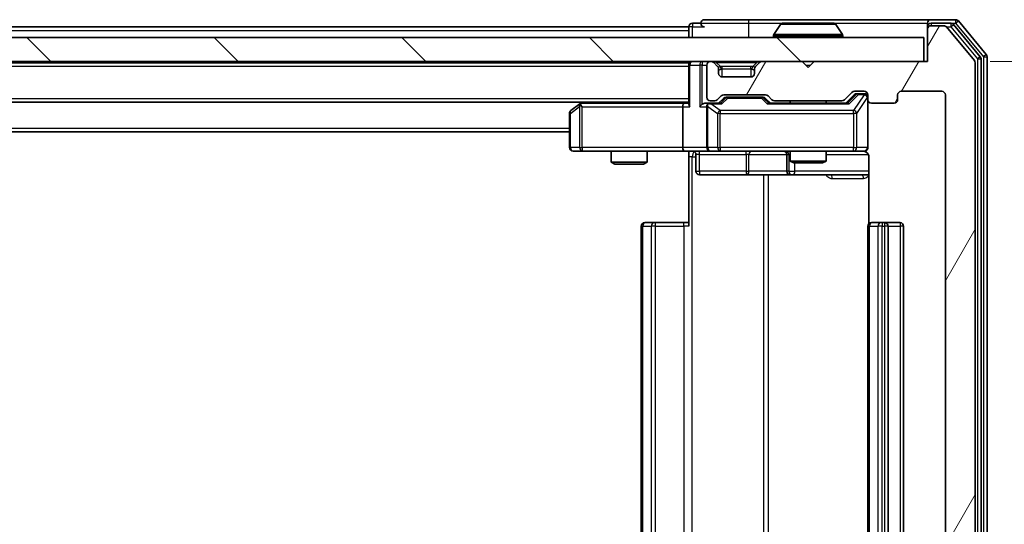
# Model space of a CAD drawing. Units: millimetres. Extents: x 0 to 5925, y 0 to 984.
# Drawn here: x 2212 to 2295, y 761 to 804 of the extents above; entities that cross this region are included whole.
import ezdxf

# ---------------------------------------------------------------- set-up
doc = ezdxf.new("R2010")
doc.units = ezdxf.units.MM
doc.header["$LTSCALE"] = 2.5
doc.layers.get('Defpoints').update_dxf_attribs({"lineweight": 25})
for name, color, linetype, lineweight in [('Dimension (ISO)', 7, 'Continuous', 18), ('Dimension (ISO) @ 1', 7, 'Continuous', 18), ('Hatch (ISO)', 1, 'Continuous', 18), ('Visible (ISO)', 7, 'Continuous', 35), ('Visible Narrow (ISO)', 7, 'Continuous', 25)]:
    doc.layers.add(name, color=color, linetype=linetype, lineweight=lineweight)
doc.styles.add('Note Text (TK)', font='MS PGothic.ttf')
doc.dimstyles.new('Default - Method 1b (TK)', dxfattribs={"dimscale": 2.5, "dimtxt": 2.5, "dimasz": 2.5, "dimexe": 1, "dimexo": 1.5, "dimgap": 1, "dimtad": 1, "dimrnd": 1e-08, "dimdsep": 46, "dimtxsty": 'Note Text (TK)', "dimcen": 0.09, "dimdle": 5, "dimclrd": 100, "dimclre": 100, "dimclrt": 7, "dimadec": 1, "dimazin": 1, "dimtfac": 1, "dimtmove": 0, "dimatfit": 3, "dimfxl": 1, "dimtolj": 1, "dimlwd": -1, "dimlwe": -1, "dimarcsym": 0})

# ---------------------------------------------------------------- blocks, each defined once
blk = doc.blocks.new('*D91')
at = {"layer": 'Defpoints', "color": 0}
for p in [(2288.559, 800.026), (2288.259, 719.026), (2330.259, 719.026)]:
    blk.add_point(p, dxfattribs=at)
at = {"layer": 'Dimension (ISO)', "color": 100}
for p, q in [((2293.809, 800.026), (2333.759, 800.026)), ((2330.259, 791.276), (2330.259, 727.776)), ((2293.509, 719.026), (2333.759, 719.026))]:
    blk.add_line(p, q, dxfattribs=at)
for points in [[(2328.801, 791.276), (2331.717, 791.276), (2330.259, 800.026)], [(2328.801, 727.776), (2331.717, 727.776), (2330.259, 719.026)]]:
    blk.add_solid(points, dxfattribs=at)
at = {"layer": 'Dimension (ISO)', "color": 7, "insert": (2322.384, 754.654), "char_height": 8.75, "attachment_point": 4, "rotation": 90, "style": 'Note Text (TK)'}
blk.add_mtext('\\A1;81', dxfattribs=at)

msp = doc.modelspace()

# ---------------------------------------------------------------- hatches: boundary and pattern name
at = {"layer": 'Hatch (ISO)'}
h = msp.add_hatch(dxfattribs=at)
h.set_pattern_fill('ANSI31', color=256, scale=88.9, angle=14.999978, style=0)
h.set_pattern_definition([(60, (937.218, -28), (-9.623705, 5.55625), [])])
edge = h.paths.add_edge_path()
edge.add_line((2281.3848, 722.326), (2275.7333, 722.326))
edge.add_ellipse((2275.7333, 722.026), major_axis=(-0.3, 0), ratio=1, start_angle=270, end_angle=315)
edge.add_line((2275.5212, 722.2382), (2275.197, 721.9139))
edge.add_ellipse((2274.9848, 722.126), major_axis=(-0.2121, -0.2121), ratio=1, start_angle=45, end_angle=90, ccw=False)
edge.add_line((2274.9848, 721.826), (2271.4833, 721.826))
edge.add_ellipse((2271.4833, 722.126), major_axis=(-0.3, 0), ratio=1, start_angle=45, end_angle=90, ccw=False)
edge.add_line((2271.2712, 721.9139), (2270.947, 722.2382))
edge.add_ellipse((2270.7348, 722.026), major_axis=(-0.2121, 0.2121), ratio=1, start_angle=270, end_angle=315)
edge.add_line((2270.7348, 722.326), (2270.3591, 722.326))
edge.add_ellipse((2270.3591, 722.026), major_axis=(-0.3, 0), ratio=1, start_angle=270, end_angle=360)
edge.add_line((2270.0591, 722.026), (2270.0591, 719.326))
edge.add_ellipse((2270.3591, 719.326), major_axis=(0, -0.3), ratio=1, start_angle=270, end_angle=360)
edge.add_line((2270.3591, 719.026), (2270.4348, 719.026))
edge.add_ellipse((2270.4348, 719.326), major_axis=(0.3, 0), ratio=1, start_angle=270, end_angle=315)
edge.add_line((2270.647, 719.1139), (2270.9712, 719.4382))
edge.add_ellipse((2270.7591, 719.6503), major_axis=(0.2121, 0.2121), ratio=1, start_angle=270, end_angle=315)
edge.add_line((2271.0591, 719.6503), (2271.0591, 720.026))
edge.add_ellipse((2271.3591, 720.026), major_axis=(0, 0.3), ratio=1, start_angle=0, end_angle=90, ccw=False)
edge.add_line((2271.3591, 720.326), (2273.7591, 720.326))
edge.add_ellipse((2273.7591, 720.026), major_axis=(0.3, 0), ratio=1, start_angle=0, end_angle=90, ccw=False)
edge.add_line((2274.0591, 720.026), (2274.0591, 719.6503))
edge.add_ellipse((2274.3591, 719.6503), major_axis=(0, -0.3), ratio=1, start_angle=270, end_angle=315)
edge.add_line((2274.147, 719.4382), (2274.4712, 719.1139))
edge.add_ellipse((2274.6833, 719.326), major_axis=(0.2121, -0.2121), ratio=1, start_angle=270, end_angle=315)
edge.add_line((2274.6833, 719.026), (2278.0591, 719.026))
edge.add_line((2278.0591, 719.026), (2278.5591, 719.526))
edge.add_line((2278.5591, 719.526), (2279.0591, 719.026))
edge.add_line((2279.0591, 719.026), (2288.5591, 719.026))
edge.add_line((2288.5591, 719.026), (2288.5591, 716.326))
edge.add_ellipse((2288.8591, 716.326), major_axis=(0, -0.3), ratio=1, start_angle=270, end_angle=360)
edge.add_line((2288.8591, 716.026), (2289.9186, 716.026))
edge.add_ellipse((2289.9186, 716.326), major_axis=(0.3, 0), ratio=1, start_angle=270, end_angle=320.194429)
edge.add_line((2290.149, 716.134), (2292.4896, 718.9426))
edge.add_ellipse((2292.2591, 719.1346), major_axis=(0.1921, 0.2305), ratio=1, start_angle=270, end_angle=309.805571)
edge.add_line((2292.5591, 719.1346), (2292.5591, 799.9174))
edge.add_ellipse((2292.2591, 799.9174), major_axis=(0, 0.3), ratio=1, start_angle=270, end_angle=309.805571)
edge.add_line((2292.4896, 800.1095), (2290.149, 802.9181))
edge.add_ellipse((2289.9186, 802.726), major_axis=(-0.1921, 0.2305), ratio=1, start_angle=270, end_angle=320.194429)
edge.add_line((2289.9186, 803.026), (2288.8591, 803.026))
edge.add_ellipse((2288.8591, 802.726), major_axis=(-0.3, 0), ratio=1, start_angle=270, end_angle=360)
edge.add_line((2288.5591, 802.726), (2288.5591, 800.026))
edge.add_line((2288.5591, 800.026), (2279.0591, 800.026))
edge.add_line((2279.0591, 800.026), (2278.5591, 799.526))
edge.add_line((2278.5591, 799.526), (2278.0591, 800.026))
edge.add_line((2278.0591, 800.026), (2274.6833, 800.026))
edge.add_ellipse((2274.6833, 799.726), major_axis=(-0.3, 0), ratio=1, start_angle=270, end_angle=315)
edge.add_line((2274.4712, 799.9382), (2274.147, 799.6139))
edge.add_ellipse((2274.3591, 799.4018), major_axis=(-0.2121, -0.2121), ratio=1, start_angle=270, end_angle=315)
edge.add_line((2274.0591, 799.4018), (2274.0591, 799.026))
edge.add_ellipse((2273.7591, 799.026), major_axis=(0, -0.3), ratio=1, start_angle=0, end_angle=90, ccw=False)
edge.add_line((2273.7591, 798.726), (2271.3591, 798.726))
edge.add_ellipse((2271.3591, 799.026), major_axis=(-0.3, 0), ratio=1, start_angle=0, end_angle=90, ccw=False)
edge.add_line((2271.0591, 799.026), (2271.0591, 799.4018))
edge.add_ellipse((2270.7591, 799.4018), major_axis=(0, 0.3), ratio=1, start_angle=270, end_angle=315)
edge.add_line((2270.9712, 799.6139), (2270.647, 799.9382))
edge.add_ellipse((2270.4348, 799.726), major_axis=(-0.2121, 0.2121), ratio=1, start_angle=270, end_angle=315)
edge.add_line((2270.4348, 800.026), (2270.3591, 800.026))
edge.add_ellipse((2270.3591, 799.726), major_axis=(-0.3, 0), ratio=1, start_angle=270, end_angle=360)
edge.add_line((2270.0591, 799.726), (2270.0591, 797.026))
edge.add_ellipse((2270.3591, 797.026), major_axis=(0, -0.3), ratio=1, start_angle=270, end_angle=360)
edge.add_line((2270.3591, 796.726), (2270.7348, 796.726))
edge.add_ellipse((2270.7348, 797.026), major_axis=(0.3, 0), ratio=1, start_angle=270, end_angle=315)
edge.add_line((2270.947, 796.8139), (2271.2712, 797.1382))
edge.add_ellipse((2271.4833, 796.926), major_axis=(0.2121, 0.2121), ratio=1, start_angle=45, end_angle=90, ccw=False)
edge.add_line((2271.4833, 797.226), (2274.9848, 797.226))
edge.add_ellipse((2274.9848, 796.926), major_axis=(0.3, 0), ratio=1, start_angle=45, end_angle=90, ccw=False)
edge.add_line((2275.197, 797.1382), (2275.5212, 796.8139))
edge.add_ellipse((2275.7333, 797.026), major_axis=(0.2121, -0.2121), ratio=1, start_angle=270, end_angle=315)
edge.add_line((2275.7333, 796.726), (2281.3848, 796.726))
edge.add_ellipse((2281.3848, 797.026), major_axis=(0.3, 0), ratio=1, start_angle=270, end_angle=315)
edge.add_line((2281.597, 796.8139), (2282.2212, 797.4382))
edge.add_ellipse((2282.4333, 797.226), major_axis=(0.2121, 0.2121), ratio=1, start_angle=45, end_angle=90, ccw=False)
edge.add_line((2282.4333, 797.526), (2283.2591, 797.526))
edge.add_ellipse((2283.2591, 797.226), major_axis=(0.3, 0), ratio=1, start_angle=0, end_angle=90, ccw=False)
edge.add_line((2283.5591, 797.226), (2283.5591, 796.826))
edge.add_ellipse((2283.8591, 796.826), major_axis=(0, -0.3), ratio=1, start_angle=270, end_angle=360)
edge.add_line((2283.8591, 796.526), (2285.7591, 796.526))
edge.add_ellipse((2285.7591, 796.826), major_axis=(0.3, 0), ratio=1, start_angle=270, end_angle=360)
edge.add_line((2286.0591, 796.826), (2286.0591, 797.226))
edge.add_ellipse((2286.3591, 797.226), major_axis=(0, 0.3), ratio=1, start_angle=0, end_angle=90, ccw=False)
edge.add_line((2286.3591, 797.526), (2289.7591, 797.526))
edge.add_ellipse((2289.7591, 797.226), major_axis=(0.3, 0), ratio=1, start_angle=0, end_angle=90, ccw=False)
edge.add_line((2290.0591, 797.226), (2290.0591, 721.826))
edge.add_ellipse((2289.7591, 721.826), major_axis=(0, -0.3), ratio=1, start_angle=0, end_angle=90, ccw=False)
edge.add_line((2289.7591, 721.526), (2286.3591, 721.526))
edge.add_ellipse((2286.3591, 721.826), major_axis=(-0.3, 0), ratio=1, start_angle=0, end_angle=90, ccw=False)
edge.add_line((2286.0591, 721.826), (2286.0591, 722.226))
edge.add_ellipse((2285.7591, 722.226), major_axis=(0, 0.3), ratio=1, start_angle=270, end_angle=360)
edge.add_line((2285.7591, 722.526), (2283.8591, 722.526))
edge.add_ellipse((2283.8591, 722.226), major_axis=(-0.3, 0), ratio=1, start_angle=270, end_angle=360)
edge.add_line((2283.5591, 722.226), (2283.5591, 721.826))
edge.add_ellipse((2283.2591, 721.826), major_axis=(0, -0.3), ratio=1, start_angle=0, end_angle=90, ccw=False)
edge.add_line((2283.2591, 721.526), (2282.4333, 721.526))
edge.add_ellipse((2282.4333, 721.826), major_axis=(-0.3, 0), ratio=1, start_angle=45, end_angle=90, ccw=False)
edge.add_line((2282.2212, 721.6139), (2281.597, 722.2382))
edge.add_ellipse((2281.3848, 722.026), major_axis=(-0.2121, 0.2121), ratio=1, start_angle=270, end_angle=315)
h = msp.add_hatch(dxfattribs=at)
h.set_pattern_fill('ANSI31', color=256, scale=88.9, angle=90.00021, style=0)
h.set_pattern_definition([(135.0002, (937.218, -28), (-7.857695, -7.85775), [])])
h.paths.add_polyline_path([(2098.8591, 802.026), (2098.8591, 800.026), (2288.2591, 800.026), (2288.2591, 802.026)])

# ---------------------------------------------------------------- linework, layer by layer
at = {"layer": 'Visible (ISO)'}
for p, q in [((2118.5591, 802.926), (2268.5591, 802.926)), ((2268.5591, 802.626), (2268.5591, 802.926)), ((2269.5591, 803.226), (2268.8591, 803.226)), ((2273.5591, 803.526), (2269.8591, 803.526)), ((2288.8591, 803.526), (2273.5591, 803.526)), ((2276.2499, 803.135), (2275.6914, 802.2757)), ((2280.7005, 803.226), (2276.4176, 803.226)), ((2280.8682, 803.135), (2281.4268, 802.2757)), ((2288.5591, 802.926), (2288.5591, 803.226)), ((2288.5591, 802.926), (2288.5591, 802.726)), ((2290.9186, 803.526), (2288.8591, 803.526)), ((2290.5177, 803.226), (2288.8591, 803.226)), ((2289.9186, 803.026), (2288.8591, 803.026)), ((2292.4896, 800.1095), (2290.149, 802.9181)), ((2292.9896, 800.4284), (2290.7482, 803.1181)), ((2293.4896, 800.6095), (2291.149, 803.4181)), ((2268.5591, 802.626), (2268.5591, 802.026)), ((2275.6591, 802.126), (2275.6591, 802.1667)), ((2281.4591, 802.126), (2281.4591, 802.1667)), ((2288.5591, 802.726), (2288.5591, 800.026)), ((2288.2591, 802.026), (2098.8591, 802.026)), ((2288.2591, 800.026), (2288.2591, 802.026)), ((2098.8591, 800.026), (2288.2591, 800.026)), ((2118.5591, 799.926), (2268.5591, 799.926)), ((2268.5591, 800.026), (2268.5591, 799.926)), ((2268.5591, 799.726), (2268.5591, 799.926)), ((2268.5591, 799.726), (2268.5591, 796.4382)), ((2270.0591, 799.726), (2270.0591, 797.026)), ((2270.4348, 800.026), (2270.3591, 800.026)), ((2270.9712, 799.6139), (2270.647, 799.9382)), ((2270.9917, 799.5934), (2270.9712, 799.6139)), ((2274.147, 799.6139), (2274.1265, 799.5934)), ((2274.4712, 799.9382), (2274.147, 799.6139)), ((2278.0591, 800.026), (2274.6833, 800.026)), ((2278.5591, 799.526), (2278.0591, 800.026)), ((2279.0591, 800.026), (2278.5591, 799.526)), ((2288.5591, 800.026), (2279.0591, 800.026)), ((2292.5591, 719.1346), (2292.5591, 799.9174)), ((2293.0591, 718.8157), (2293.0591, 800.2364)), ((2293.5591, 718.6346), (2293.5591, 800.4174)), ((2271.0591, 799.026), (2271.0591, 799.4018)), ((2274.0591, 799.4018), (2274.0591, 799.026)), ((2273.7591, 798.726), (2271.3591, 798.726)), ((2270.947, 796.8139), (2271.2712, 797.1382)), ((2271.4833, 797.226), (2274.9848, 797.226)), ((2275.197, 797.1382), (2275.5212, 796.8139)), ((2281.597, 796.8139), (2282.2212, 797.4382)), ((2281.7091, 796.526), (2282.4212, 797.2381)), ((2282.4333, 797.526), (2283.2591, 797.526)), ((2282.7699, 797.326), (2282.6334, 797.326)), ((2283.2591, 797.326), (2282.7699, 797.326)), ((2283.5591, 797.226), (2283.5591, 796.826)), ((2286.0591, 796.826), (2286.0591, 797.226)), ((2286.3591, 797.526), (2289.7591, 797.526)), ((2290.0591, 797.226), (2290.0591, 721.826)), ((2118.5591, 796.626), (2268.5591, 796.626)), ((2259.4124, 796.466), (2258.6791, 795.916)), ((2259.6258, 796.626), (2259.4124, 796.466)), ((2259.6225, 796.226), (2259.4669, 796.3816)), ((2268.1833, 796.526), (2259.5924, 796.526)), ((2268.5591, 796.526), (2268.1833, 796.526)), ((2270.3591, 796.526), (2269.9833, 796.526)), ((2270.3591, 796.726), (2270.7348, 796.726)), ((2271.2352, 796.526), (2270.3591, 796.526)), ((2271.0591, 796.526), (2271.4712, 796.9381)), ((2271.8268, 797.026), (2271.6834, 797.026)), ((2274.6414, 797.026), (2271.8268, 797.026)), ((2274.7848, 797.026), (2274.6414, 797.026)), ((2274.997, 796.9381), (2275.4091, 796.526)), ((2281.8852, 796.526), (2275.233, 796.526)), ((2275.7333, 796.726), (2281.3848, 796.726)), ((2277.0591, 796.726), (2277.0591, 796.526)), ((2280.0591, 796.726), (2280.0591, 796.526)), ((2283.5591, 792.826), (2283.5591, 796.826)), ((2283.8591, 796.526), (2285.7591, 796.526)), ((2258.5591, 795.676), (2258.5591, 792.826)), ((2268.0591, 796.226), (2268.0591, 792.826)), ((2270.0591, 796.226), (2270.0591, 792.826)), ((2128.5591, 794.126), (2258.5591, 794.126)), ((2258.8591, 792.526), (2259.6225, 792.526)), ((2259.6225, 792.526), (2268.1833, 792.526)), ((2262.0591, 792.526), (2262.0591, 791.5794)), ((2265.0591, 792.526), (2265.0591, 791.5794)), ((2270.3591, 792.526), (2268.1833, 792.526)), ((2268.5591, 792.5183), (2268.5591, 792.026)), ((2269.1604, 792.226), (2269.1604, 790.826)), ((2270.3591, 792.526), (2271.1773, 792.526)), ((2271.1773, 792.526), (2282.3737, 792.526)), ((2276.7646, 792.226), (2276.7646, 790.826)), ((2277.0591, 792.526), (2277.0591, 791.6794)), ((2280.0591, 792.526), (2280.0591, 791.6794)), ((2282.3737, 792.526), (2283.2591, 792.526)), ((2262.0591, 791.5794), (2265.0591, 791.5794)), ((2262.3658, 791.426), (2262.0591, 791.5794)), ((2264.7524, 791.426), (2262.3658, 791.426)), ((2264.7524, 791.426), (2265.0591, 791.5794)), ((2268.5591, 786.226), (2268.5591, 792.026)), ((2277.0591, 791.6794), (2280.0591, 791.6794)), ((2277.3658, 791.526), (2277.0591, 791.6794)), ((2279.7524, 791.526), (2277.3658, 791.526)), ((2279.7524, 791.526), (2280.0591, 791.6794)), ((2283.6489, 792.026), (2283.6489, 786.4401)), ((2269.4604, 790.526), (2273.39, 790.526)), ((2273.39, 790.526), (2277.0646, 790.526)), ((2277.0646, 790.526), (2277.2361, 790.526)), ((2277.2361, 790.526), (2283.6489, 790.526)), ((2264.8591, 786.526), (2264.9177, 786.526)), ((2265.6248, 786.526), (2264.9177, 786.526)), ((2265.6248, 786.526), (2265.7662, 786.526)), ((2268.1449, 786.526), (2265.7662, 786.526)), ((2268.1449, 786.526), (2268.5591, 786.526)), ((2283.8591, 786.526), (2283.9177, 786.526)), ((2284.6248, 786.526), (2283.9177, 786.526)), ((2284.6248, 786.526), (2284.7662, 786.526)), ((2284.9591, 786.526), (2284.7662, 786.526)), ((2286.2591, 786.526), (2284.9591, 786.526)), ((2264.5591, 786.226), (2264.5591, 732.826)), ((2283.5591, 786.226), (2283.5591, 732.826)), ((2285.2591, 732.826), (2285.2591, 786.226)), ((2286.5591, 732.826), (2286.5591, 786.226))]:
    msp.add_line(p, q, dxfattribs=at)
for centre, radius, start, end in [((2268.8591, 802.926), 0.3, 90, 180), ((2269.8591, 803.226), 0.3, 90, 180), ((2269.8591, 803.226), 0.3, 180, 270), ((2276.4176, 803.026), 0.2, 90, 146.976132), ((2280.7005, 803.026), 0.2, 33.023868, 90), ((2288.8591, 803.226), 0.3, 90, 180), ((2288.8591, 802.926), 0.3, 90, 180), ((2288.8591, 802.726), 0.3, 90, 180), ((2289.9186, 802.726), 0.3, 39.805571, 90), ((2290.5177, 802.926), 0.3, 39.805571, 90), ((2290.9186, 803.226), 0.3, 39.805571, 90), ((2275.8591, 802.1667), 0.2, 146.976132, 180), ((2275.7591, 802.126), 0.1, 180, 270), ((2281.3591, 802.126), 0.1, 270, 0), ((2281.2591, 802.1667), 0.2, 0, 33.023868), ((2292.7591, 800.2364), 0.3, 0, 39.805571), ((2293.2591, 800.4174), 0.3, 0, 39.805571), ((2268.8591, 799.726), 0.3, 90, 180), ((2270.3591, 799.726), 0.3, 90, 180), ((2270.4348, 799.726), 0.3, 45, 90), ((2270.7591, 799.4018), 0.3, 0, 45), ((2274.3591, 799.4018), 0.3, 135, 180), ((2274.6833, 799.726), 0.3, 90, 135), ((2292.2591, 799.9174), 0.3, 0, 39.805571), ((2271.3591, 799.026), 0.3, 180, 270), ((2273.7591, 799.026), 0.3, 270, 0), ((2271.4833, 796.926), 0.3, 90, 135), ((2274.9848, 796.926), 0.3, 45, 90), ((2282.4333, 797.226), 0.3, 90, 135), ((2283.2591, 797.226), 0.3, 0, 90), ((2283.2591, 797.026), 0.3, 0, 90), ((2286.3591, 797.226), 0.3, 90, 180), ((2289.7591, 797.226), 0.3, 0, 90), ((2259.5924, 796.226), 0.3, 113.437984, 126.869898), ((2259.5924, 796.226), 0.3, 90, 113.437984), ((2270.3591, 797.026), 0.3, 180, 270), ((2270.3591, 796.226), 0.3, 148.755545, 180), ((2270.3591, 796.226), 0.3, 90, 113.437985), ((2270.7348, 797.026), 0.3, 270, 315), ((2275.7333, 797.026), 0.3, 225, 270), ((2281.3848, 797.026), 0.3, 270, 315), ((2283.8591, 796.826), 0.3, 180, 270), ((2285.7591, 796.826), 0.3, 270, 0), ((2258.8591, 795.676), 0.3, 126.869898, 180), ((2258.8591, 792.826), 0.3, 180, 270), ((2268.8604, 792.226), 0.3, 0, 90), ((2270.3591, 792.826), 0.3, 180, 270), ((2276.4646, 792.226), 0.3, 0, 90), ((2283.0591, 792.026), 0.5, 75.524479, 90), ((2283.2591, 792.826), 0.3, 270, 0), ((2269.4604, 790.826), 0.3, 180, 270), ((2277.0646, 790.826), 0.3, 180, 270), ((2264.8591, 786.226), 0.3, 90, 180), ((2283.8591, 786.226), 0.3, 90, 180), ((2284.9591, 786.226), 0.3, 0, 90), ((2286.2591, 786.226), 0.3, 0, 90)]:
    msp.add_arc(centre, radius, start, end, dxfattribs=at)
for centre, major_axis, ratio, start_param, end_param in [((2282.6334, 797.026), (-0.3, 0), 0.9998508, 4.712389, 5.4978618), ((2259.6225, 796.2486), (0.2411, 0.4823), 0.3700244, 1.4790131, 1.7537399), ((2268.1833, 796.226), (0, -0.3), 0.4142136, 3.1415927, 4.712389), ((2268.8591, 796.226), (-0.2772, 0.2772), 0.4142136, 0.3926991, 1.1780972), ((2269.6833, 796.226), (-0.2772, -0.2772), 0.4142136, 4.3196899, 5.1050881), ((2269.9833, 796.226), (-0.4243, 0), 0.7071068, 4.712389, 5.4977871), ((2270.3591, 796.2486), (-0.2515, 0.483), 0.3384375, 1.1216156, 1.3963425), ((2270.3913, 796.226), (-0.6487, 0.2044), 0.3384375, 4.8186392, 5.0530703), ((2271.3383, 796.226), (0.1246, -0.2958), 0.4004104, 2.3310669, 2.974568), ((2271.6834, 796.726), (-0.3, 0), 0.9998508, 4.712389, 5.4978618), ((2274.7848, 796.726), (0.3, 0), 0.9998508, 0.7853235, 1.5707963), ((2275.1299, 796.226), (-0.1246, -0.2958), 0.4004104, 3.3086173, 3.9521184), ((2281.9883, 796.226), (0.1246, -0.2958), 0.4004104, 2.3310669, 2.974568), ((2268.1833, 792.826), (0, -0.3), 0.4142136, 4.712389, 6.2831853)]:
    msp.add_ellipse(centre, major_axis=major_axis, ratio=ratio, start_param=start_param, end_param=end_param, dxfattribs=at)
for points, knots in [([(2276.5416, 803.226), (2276.5409, 803.226), (2276.5402, 803.226), (2276.5384, 803.226), (2276.5374, 803.226), (2276.5364, 803.226)], [-0.00023059908, -0.00023059908, -0.00023059908, -0.00023059908, 0, 0, 0.00033832945, 0.00033832945, 0.00033832945, 0.00033832945]), ([(2276.5364, 803.226), (2276.5373, 803.226), (2276.5382, 803.226), (2276.5398, 803.226), (2276.5405, 803.226), (2276.5412, 803.226)], [-0.00033832945, -0.00033832945, -0.00033832945, -0.00033832945, 0, 0, 0.00024151791, 0.00024151791, 0.00024151791, 0.00024151791]), ([(2278.9484, 803.226), (2278.9484, 803.226), (2278.9483, 803.226), (2278.9479, 803.226), (2278.9476, 803.226), (2278.9473, 803.226)], [-0.00005424966, -0.00005424966, -0.00005424966, -0.00005424966, 0, 0, 0.00024151791, 0.00024151791, 0.00024151791, 0.00024151791]), ([(2278.9484, 803.226), (2278.9486, 803.226), (2278.9487, 803.226), (2278.9491, 803.226), (2278.9493, 803.226), (2278.9495, 803.226)], [-0.00023059908, -0.00023059908, -0.00023059908, -0.00023059908, 0, 0, 0.00033832945, 0.00033832945, 0.00033832945, 0.00033832945]), ([(2259.4731, 796.5013), (2259.4721, 796.4989), (2259.4712, 796.4963), (2259.466, 796.4791), (2259.4635, 796.4597), (2259.463, 796.4225), (2259.4644, 796.4016), (2259.4669, 796.3816)], [0.381031219, 0.381031219, 0.381031219, 0.381031219, 0.382741903, 0.382741903, 0.391761654, 0.391761654, 0.398553638, 0.398553638, 0.398553638, 0.398553638]), ([(2270.2398, 796.5013), (2270.2335, 796.4985), (2270.2274, 796.4957), (2270.1949, 796.4789), (2270.1658, 796.4574), (2270.1296, 796.4205), (2270.1144, 796.4008), (2270.1026, 796.3816)], [0.250886757, 0.250886757, 0.250886757, 0.250886757, 0.252877969, 0.252877969, 0.261958418, 0.261958418, 0.268388032, 0.268388032, 0.268388032, 0.268388032]), ([(2268.5591, 792.5142), (2268.3658, 792.5042), (2268.1721, 792.4979), (2267.7846, 792.5089), (2267.5907, 792.526), (2267.3965, 792.526)], [0, 0, 0, 0, 0.05805072, 0.05805072, 0.11630897, 0.11630897, 0.11630897, 0.11630897]), ([(2283.5591, 792.826), (2283.5591, 792.826), (2283.5591, 792.8111), (2283.5591, 792.8022), (2283.5591, 792.8007), (2283.5591, 792.7999), (2283.5591, 792.7998), (2283.5591, 792.7997), (2283.5591, 792.7998), (2283.5591, 792.7993), (2283.5591, 792.7993), (2283.5591, 792.7988), (2283.5591, 792.7987), (2283.5591, 792.7985), (2283.5591, 792.7983), (2283.5591, 792.7979), (2283.5591, 792.7976), (2283.5591, 792.7964), (2283.5591, 792.7952), (2283.5589, 792.7853), (2283.5583, 792.7764), (2283.5555, 792.7527), (2283.5526, 792.7378), (2283.5403, 792.6926), (2283.5269, 792.6629), (2283.4917, 792.6088), (2283.469, 792.5838), (2283.4182, 792.5444), (2283.3898, 792.5291), (2283.3305, 792.5081), (2283.2989, 792.5021), (2283.2395, 792.5001), (2283.2112, 792.5031), (2283.1841, 792.5102)], [0, 0, 0, 0, 0.05281999, 0.05281999, 0.06906004, 0.06906004, 0.07210481, 0.07210481, 0.07438843, 0.07438843, 0.07481761, 0.07481761, 0.07490041, 0.07490041, 0.07498394, 0.07498394, 0.07506756, 0.07506756, 0.07540702, 0.07540702, 0.07805398, 0.07805398, 0.08258499, 0.08258499, 0.0921136, 0.0921136, 0.10195528, 0.10195528, 0.11140462, 0.11140462, 0.12083012, 0.12083012, 0.12921615, 0.12921615, 0.12921615, 0.12921615]), ([(2283.2787, 792.5014), (2283.2933, 792.497), (2283.3075, 792.4921), (2283.3814, 792.4625), (2283.4474, 792.4204), (2283.5403, 792.3317), (2283.5843, 792.27), (2283.6337, 792.157), (2283.6489, 792.0863), (2283.6489, 792.026)], [0.090531869, 0.090531869, 0.090531869, 0.090531869, 0.094854307, 0.094854307, 0.114425932, 0.114425932, 0.133369726, 0.133369726, 0.151444025, 0.151444025, 0.151444025, 0.151444025])]:
    msp.add_open_spline(points, degree=3, knots=knots, dxfattribs=at)
at = {"layer": 'Visible Narrow (ISO)'}
for p, q in [((2268.8591, 802.926), (2268.5591, 802.926)), ((2268.8591, 803.226), (2268.8591, 802.926)), ((2268.8591, 802.926), (2269.8591, 802.926)), ((2268.8591, 802.026), (2268.8591, 802.926)), ((2269.5591, 803.226), (2273.5591, 803.226)), ((2273.5591, 803.526), (2273.5591, 803.226)), ((2273.5591, 803.226), (2273.5591, 802.026)), ((2273.5591, 803.226), (2276.4176, 803.226)), ((2280.8682, 803.135), (2276.2499, 803.135)), ((2280.7005, 803.226), (2288.5591, 803.226)), ((2288.6355, 802.926), (2288.5591, 802.926)), ((2288.8591, 803.226), (2288.8591, 803.026)), ((2290.1422, 802.926), (2290.5177, 802.926)), ((2290.5177, 803.226), (2290.5177, 802.926)), ((2290.5177, 803.226), (2290.9186, 803.226)), ((2290.5177, 802.926), (2290.7482, 803.1181)), ((2290.5177, 802.926), (2292.7591, 800.2364)), ((2290.9186, 803.526), (2290.9186, 803.226)), ((2290.9186, 803.226), (2291.149, 803.4181)), ((2290.9186, 803.226), (2293.2591, 800.4174)), ((2118.5591, 802.626), (2268.5591, 802.626)), ((2281.4591, 802.1667), (2275.6591, 802.1667)), ((2275.6591, 802.126), (2281.4591, 802.126)), ((2281.4268, 802.2757), (2275.6914, 802.2757)), ((2292.9896, 800.4284), (2292.7591, 800.2364)), ((2293.4896, 800.6095), (2293.2591, 800.4174)), ((2118.5591, 799.626), (2268.5591, 799.626)), ((2268.647, 799.726), (2268.5591, 799.726)), ((2268.647, 799.726), (2269.4712, 799.726)), ((2268.647, 796.226), (2268.647, 799.726)), ((2269.6833, 799.726), (2269.4712, 799.726)), ((2269.4712, 799.726), (2269.4712, 796.226)), ((2269.6833, 800.026), (2269.6833, 799.726)), ((2269.6833, 799.726), (2270.0591, 799.726)), ((2269.6833, 796.4382), (2269.6833, 799.726)), ((2270.8591, 799.9382), (2270.8591, 800.026)), ((2270.8591, 799.9382), (2271.2038, 799.5934)), ((2270.8591, 799.9382), (2274.2591, 799.9382)), ((2271.3591, 799.4018), (2271.3591, 799.6139)), ((2273.7591, 799.6139), (2271.3591, 799.6139)), ((2273.7591, 799.4018), (2273.7591, 799.6139)), ((2274.2591, 799.9382), (2273.9144, 799.5934)), ((2274.2591, 799.9382), (2274.2591, 800.026)), ((2278.3591, 799.726), (2278.7591, 799.726)), ((2292.7591, 800.2364), (2293.0591, 800.2364)), ((2292.7591, 800.2364), (2292.7591, 718.8157)), ((2293.2591, 800.4174), (2293.5591, 800.4174)), ((2293.2591, 800.4174), (2293.2591, 718.6346)), ((2271.0591, 799.4018), (2271.0693, 799.3813)), ((2271.3591, 799.4018), (2273.7591, 799.4018)), ((2271.3591, 798.726), (2271.3591, 799.4018)), ((2273.7591, 799.4018), (2273.7591, 798.726)), ((2274.0489, 799.3813), (2274.0591, 799.4018)), ((2282.5578, 797.2381), (2281.8621, 796.526)), ((2281.9883, 796.466), (2282.7699, 797.266)), ((2283.2591, 797.2441), (2282.3737, 795.916)), ((2282.4212, 797.2381), (2282.5578, 797.2381)), ((2282.7699, 797.326), (2282.7699, 797.266)), ((2282.7699, 797.266), (2283.2591, 797.266)), ((2283.2591, 797.266), (2283.2591, 797.326)), ((2283.2591, 797.266), (2283.2591, 797.2441)), ((2118.5591, 796.926), (2268.5591, 796.926)), ((2259.7059, 796.526), (2259.8393, 796.626)), ((2270.3913, 796.466), (2271.3383, 796.466)), ((2271.1773, 795.916), (2270.3913, 796.466)), ((2271.6147, 796.9381), (2271.2121, 796.526)), ((2271.3383, 796.466), (2271.8268, 796.966)), ((2271.4712, 796.9381), (2271.6147, 796.9381)), ((2271.8268, 797.026), (2271.8268, 796.966)), ((2271.8268, 796.966), (2274.6414, 796.966)), ((2274.6414, 796.966), (2274.6414, 797.026)), ((2274.6414, 796.966), (2275.1299, 796.466)), ((2275.2561, 796.526), (2274.8535, 796.9381)), ((2274.8535, 796.9381), (2274.997, 796.9381)), ((2275.1299, 796.466), (2281.9883, 796.466)), ((2282.642, 795.676), (2283.5274, 797.0041)), ((2283.5591, 797.0041), (2283.5274, 797.0041)), ((2283.5274, 797.0041), (2283.5274, 792.826)), ((2258.5591, 795.676), (2258.6397, 795.676)), ((2258.6397, 795.676), (2259.4031, 796.2486)), ((2258.6397, 792.826), (2258.6397, 795.676)), ((2259.4031, 796.2486), (2259.4031, 792.826)), ((2259.6225, 796.226), (2268.0591, 796.226)), ((2259.6225, 792.826), (2259.6225, 796.226)), ((2268.0591, 796.226), (2268.647, 796.226)), ((2269.4712, 796.226), (2270.0591, 796.226)), ((2270.1544, 796.2486), (2270.9726, 795.676)), ((2270.1544, 792.826), (2270.1544, 796.2486)), ((2271.1773, 795.676), (2270.9726, 795.676)), ((2270.9726, 795.676), (2270.9726, 792.826)), ((2271.1773, 795.916), (2271.1773, 795.676)), ((2282.3737, 795.916), (2271.1773, 795.916)), ((2271.1773, 792.826), (2271.1773, 795.676)), ((2271.1773, 795.676), (2282.3737, 795.676)), ((2282.3737, 795.676), (2282.3737, 795.916)), ((2282.642, 795.676), (2282.3737, 795.676)), ((2282.3737, 795.676), (2282.3737, 792.826)), ((2282.642, 792.826), (2282.642, 795.676)), ((2128.5591, 794.426), (2258.5591, 794.426)), ((2258.5591, 792.826), (2258.6397, 792.826)), ((2259.4031, 792.826), (2258.6397, 792.826)), ((2259.4031, 792.826), (2259.6225, 792.826)), ((2268.0591, 792.826), (2259.6225, 792.826)), ((2259.6225, 792.826), (2259.6225, 792.526)), ((2270.0591, 792.826), (2268.0591, 792.826)), ((2269.4473, 792.226), (2269.1604, 792.226)), ((2269.4473, 792.226), (2273.377, 792.226)), ((2269.4473, 790.826), (2269.4473, 792.226)), ((2270.0591, 792.826), (2270.1544, 792.826)), ((2270.9726, 792.826), (2270.1544, 792.826)), ((2270.9726, 792.826), (2271.1773, 792.826)), ((2271.1773, 792.826), (2271.1773, 792.526)), ((2282.3737, 792.826), (2271.1773, 792.826)), ((2273.6022, 792.226), (2273.377, 792.226)), ((2273.377, 792.226), (2273.377, 790.826)), ((2273.6022, 792.226), (2276.7646, 792.226)), ((2273.6022, 790.826), (2273.6022, 792.226)), ((2276.7648, 792.226), (2276.7646, 792.226)), ((2276.7648, 792.226), (2276.9364, 792.226)), ((2276.7648, 790.826), (2276.7648, 792.226)), ((2277.0591, 792.226), (2276.9364, 792.226)), ((2276.9364, 792.226), (2276.9364, 790.826)), ((2280.0591, 792.226), (2283.6032, 792.226)), ((2282.3737, 792.826), (2282.642, 792.826)), ((2282.3737, 792.526), (2282.3737, 792.826)), ((2283.5274, 792.826), (2282.642, 792.826)), ((2283.5274, 792.826), (2283.5591, 792.826)), ((2268.852, 792.026), (2268.5591, 792.026)), ((2268.852, 727.026), (2268.852, 792.026)), ((2268.852, 792.026), (2269.1604, 792.026)), ((2277.4483, 790.826), (2277.4483, 791.526)), ((2269.1604, 790.826), (2269.4473, 790.826)), ((2273.377, 790.826), (2269.4473, 790.826)), ((2273.377, 790.826), (2273.6022, 790.826)), ((2276.7646, 790.826), (2273.6022, 790.826)), ((2274.83, 790.526), (2274.83, 728.526)), ((2275.2343, 728.526), (2275.2343, 790.526)), ((2276.7646, 790.826), (2276.7648, 790.826)), ((2276.9364, 790.826), (2276.7648, 790.826)), ((2276.9364, 790.826), (2277.4483, 790.826)), ((2283.6489, 790.826), (2277.4483, 790.826)), ((2280.5739, 790.226), (2283.204, 790.226)), ((2265.7662, 786.226), (2265.7662, 786.526)), ((2268.1449, 786.226), (2268.1449, 786.526)), ((2284.7662, 786.526), (2284.7662, 786.226)), ((2284.9591, 786.526), (2284.9591, 786.226)), ((2286.2591, 786.526), (2286.2591, 786.226)), ((2264.7055, 786.226), (2264.5591, 786.226)), ((2264.7055, 732.826), (2264.7055, 786.226)), ((2264.7055, 786.226), (2265.4126, 786.226)), ((2265.4126, 786.226), (2265.4126, 732.826)), ((2265.7662, 786.226), (2265.4126, 786.226)), ((2265.7662, 732.826), (2265.7662, 786.226)), ((2265.7662, 786.226), (2268.1449, 786.226)), ((2268.1449, 786.226), (2268.1449, 732.826)), ((2268.5591, 786.226), (2268.1449, 786.226)), ((2283.7055, 786.226), (2283.5591, 786.226)), ((2283.7055, 732.826), (2283.7055, 786.226)), ((2283.7055, 786.226), (2284.4126, 786.226)), ((2284.4126, 786.226), (2284.4126, 732.826)), ((2284.7662, 786.226), (2284.4126, 786.226)), ((2284.7662, 732.826), (2284.7662, 786.226)), ((2284.7662, 786.226), (2284.9591, 786.226)), ((2284.9591, 786.226), (2284.9591, 732.826)), ((2285.2591, 786.226), (2284.9591, 786.226)), ((2285.2591, 786.226), (2286.2591, 786.226)), ((2286.2591, 786.226), (2286.2591, 732.826)), ((2286.5591, 786.226), (2286.2591, 786.226))]:
    msp.add_line(p, q, dxfattribs=at)
for centre, start, end in [((2271.3591, 799.0139), 90, 105), ((2273.7591, 799.0139), 75, 90)]:
    msp.add_arc(centre, 0.6, start, end, dxfattribs=at)
for centre, major_axis, ratio, start_param, end_param in [((2268.8591, 799.726), (0, 0.3), 0.7071068, 0, 1.5707963), ((2269.6833, 799.726), (0, 0.3), 0.7071068, 0, 1.5707963), ((2271.2833, 799.726), (-0.6476, 0.2345), 0.1095524, 5.465756, 6.5129536), ((2273.8348, 799.726), (0.6476, 0.2345), 0.1095524, 6.053417, 7.1006146), ((2270.7795, 799.3813), (0.2121, 0.2121), 0.9351131, 5.4642684, 6.2831853), ((2271.3591, 799.6503), (-0.3688, -0.0542), 0.100173, 0.0743487, 1.1215463), ((2271.3591, 799.6503), (-0.2751, -0.289), 0.4138619, 6.1349654, 7.1821629), ((2271.2038, 799.3813), (0.0776, -0.2898), 0.2505628, 1.5037588, 2.3226757), ((2271.3591, 798.8018), (0, 0.6), 0.5, 0, 0.2617994), ((2273.7591, 798.8018), (0, 0.6), 0.5, 6.0213859, 6.2831853), ((2273.9144, 799.3813), (-0.0776, -0.2898), 0.2505628, 3.9605096, 4.7794265), ((2273.7591, 799.6503), (0.2751, -0.289), 0.4138619, 5.3842077, 6.4314052), ((2273.7591, 799.6503), (-0.3688, 0.0542), 0.100173, 2.0200464, 3.0672439), ((2274.3386, 799.3813), (-0.2121, 0.2121), 0.9351131, 0, 0.8189169), ((2282.7699, 797.026), (0, 0.3), 0.9998508, 0, 0.7854728), ((2282.7699, 797.026), (-0.2146, 0.2096), 0.6901674, 5.305635, 6.266302), ((2283.2591, 797.026), (0.3, 0), 0.8, 0, 1.5707963), ((2283.2591, 797.0041), (0.3, 0), 0.8, 0, 1.5707963), ((2283.2591, 797.0041), (0.2496, -0.1664), 0.7427814, 0.7314474, 2.0305866), ((2271.8268, 796.726), (0, 0.3), 0.9998508, 0, 0.7854728), ((2271.8268, 796.726), (-0.2146, 0.2096), 0.6901674, 5.305635, 6.266302), ((2274.6414, 796.726), (0, 0.3), 0.9998508, 5.4977125, 6.2831853), ((2274.6414, 796.726), (0.2146, 0.2096), 0.6901674, 0.0168833, 0.9775503), ((2258.8591, 795.676), (-0.18, 0.24), 0.6509254, 0, 1.116638), ((2271.1773, 795.676), (-0.172, -0.2458), 0.6073134, 3.9975941, 5.1142321), ((2282.3737, 795.676), (-0.2496, 0.1664), 0.7427814, 3.87304, 5.1721792), ((2258.8591, 792.826), (0, -0.3), 0.7311768, 4.712389, 6.2831853), ((2259.6225, 792.826), (0, -0.3), 0.7311768, 4.712389, 6.2831853), ((2269.2055, 792.026), (0, -0.5), 0.7071068, 3.6320888, 4.712389), ((2269.4342, 792.226), (0, 0.3), 0.0436194, 4.712389, 6.2831853), ((2270.3591, 792.826), (0, -0.3), 0.682188, 4.712389, 6.2831853), ((2271.1773, 792.826), (0, -0.3), 0.682188, 4.712389, 6.2831853), ((2273.3639, 792.226), (0, 0.3), 0.0436194, 4.712389, 6.2831853), ((2273.8143, 792.226), (0, 0.3), 0.7071068, 0, 1.5707963), ((2276.4651, 792.226), (0, 0.3), 0.9990482, 4.712389, 6.2831853), ((2276.6367, 792.226), (0, 0.3), 0.9990482, 4.712389, 6.2831853), ((2282.3737, 792.826), (0, -0.3), 0.8944272, 0, 1.5707963), ((2283.2591, 792.826), (0, -0.3), 0.8944272, 0, 1.5707963), ((2269.4604, 790.826), (0, -0.3), 0.0436194, 4.712389, 6.2831853), ((2273.39, 790.826), (0, -0.3), 0.0436194, 4.712389, 6.2831853), ((2273.39, 790.826), (0, -0.3), 0.7071068, 0, 1.5707963), ((2277.0646, 790.826), (0, -0.3), 0.9990482, 4.712389, 6.2831853), ((2277.2361, 790.826), (0, -0.3), 0.9990482, 4.712389, 6.2831853), ((2277.2361, 790.826), (0, -0.3), 0.7071068, 0, 1.5707963), ((2280.4464, 790.226), (0, 0.3), 0.4251427, 4.712389, 6.2831853), ((2283.0287, 790.226), (0, 0.3), 0.5845417, 4.712389, 6.2831853), ((2264.9177, 786.226), (0, 0.3), 0.7071068, 0, 1.5707963), ((2265.6248, 786.226), (0, 0.3), 0.7071068, 0, 1.5707963), ((2283.9177, 786.226), (0, 0.3), 0.7071068, 0, 1.5707963), ((2284.6248, 786.226), (0, 0.3), 0.7071068, 0, 1.5707963)]:
    msp.add_ellipse(centre, major_axis=major_axis, ratio=ratio, start_param=start_param, end_param=end_param, dxfattribs=at)
for points, knots in [([(2268.5591, 792.5183), (2268.4532, 792.5149), (2268.2275, 792.5082), (2267.8194, 792.5129), (2267.5472, 792.526), (2267.3965, 792.526)], [-0.11479384, -0.11479384, -0.11479384, -0.11479384, -0.08309873, -0.04985924, 0, 0, 0, 0]), ([(2283.2591, 792.526), (2283.2321, 792.526), (2283.1946, 792.5142), (2283.1841, 792.5102), (2283.1841, 792.5102)], [0, 0, 0, 0, 0.049859236, 0.074882887, 0.074882887, 0.074882887, 0.074882887]), ([(2280.0576, 790.526), (2280.0858, 790.4775), (2280.2198, 790.3076), (2280.424, 790.226), (2280.5739, 790.226)], [-0.065903572, -0.065903572, -0.065903572, -0.065903572, -0.048782062, 0, 0, 0, 0]), ([(2283.204, 790.226), (2283.3345, 790.226), (2283.5062, 790.3116), (2283.6108, 790.4801), (2283.6322, 790.526)], [-0.09474832, -0.09474832, -0.09474832, -0.09474832, -0.04737416, -0.031458042, -0.031458042, -0.031458042, -0.031458042])]:
    msp.add_open_spline(points, degree=3, knots=knots, dxfattribs=at)

# ---------------------------------------------------------------- dimensions: what is measured, and where the dimension line sits
at = {"layer": 'Dimension (ISO) @ 1', "color": 100}
dim = msp.add_linear_dim(base=(2330.2591, 719.026), p1=(2288.5591, 800.026), p2=(2288.2591, 719.026), angle=90, dimstyle='Default - Method 1b (TK)', override={"dimscale": 1, "dimtxt": 8.75, "dimasz": 8.75, "dimexe": 3.5, "dimexo": 5.25, "dimgap": 3.5, "dimdec": 2, "dimcen": 0.315, "dimtol": 0, "dimlim": 0, "dimtp": 0, "dimtm": 0, "dimtdec": 2, "dimtix": 0, "dimtofl": 0, "dimtmove": 0, "dimatfit": 1}, dxfattribs=at)
dim.commit()
dim.dimension.update_dxf_attribs({"geometry": '*D91', "text_midpoint": (2330.2591, 759.526), "dimtype": 128})

doc.saveas('drawing.dxf')
